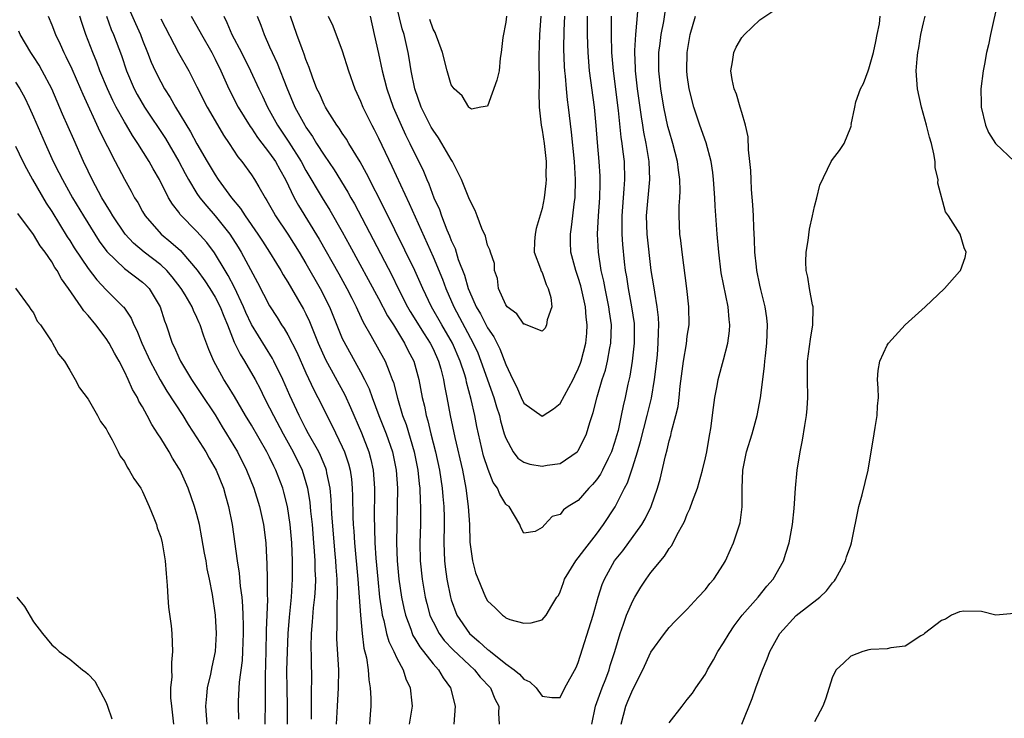
# Model space of a CAD drawing. Units: inches. Extents: x 2640000 to 2643000, y 1473035 to 1476000.
# Drawn here: x 2640791 to 2640900, y 1473976 to 1474053 of the extents above; entities that cross this region are included whole.
import ezdxf

# ---------------------------------------------------------------- set-up
doc = ezdxf.new("R2010")
doc.units = ezdxf.units.IN
doc.header["$MEASUREMENT"] = 0
doc.layers.add('LD26401473_2ft', color=242, linetype='Continuous')

msp = doc.modelspace()

# ---------------------------------------------------------------- linework, layer by layer
at = {"layer": 'LD26401473_2ft'}
for points, elevation in [([(2640900.02, 1474067), (2640899.82, 1474065.82), (2640899.68, 1474063.68), (2640899.7, 1474063), (2640899.7, 1474062.3), (2640899.65, 1474061), (2640899.72, 1474059.72), (2640899.69, 1474059), (2640899.72, 1474057.72), (2640899.4, 1474055.4), (2640899.24, 1474054.76), (2640898.38, 1474051), (2640898.16, 1474049.84), (2640897.97, 1474049), (2640897.72, 1474047.72), (2640897.6, 1474047), (2640897.33, 1474045), (2640897.38, 1474043.38), (2640897.36, 1474043), (2640897.84, 1474041), (2640898.19, 1474040.19), (2640898.94, 1474039), (2640899, 1474038.93), (2640901, 1474037.03)], 8954), ([(2640803, 1474054.97), (2640804.21, 1474052.2), (2640804.76, 1474051), (2640805, 1474050.36), (2640805.56, 1474049), (2640805.95, 1474047.95), (2640806.38, 1474047), (2640807, 1474045.77), (2640807.43, 1474045), (2640808.05, 1474044.05), (2640808.64, 1474043), (2640810.28, 1474040.28), (2640811, 1474038.94), (2640812.12, 1474037), (2640813, 1474035.53), (2640813.35, 1474035), (2640814.8, 1474033), (2640815.81, 1474031.81), (2640816.31, 1474031), (2640817.69, 1474029), (2640818.21, 1474028.21), (2640818.99, 1474027), (2640819.75, 1474025.75), (2640820.22, 1474025), (2640820.5, 1474024.5), (2640821, 1474023.71), (2640821.41, 1474023), (2640822.73, 1474020.73), (2640823, 1474020.2), (2640823.38, 1474019.38), (2640824.36, 1474017), (2640825.17, 1474015.17), (2640827.28, 1474011.28), (2640827.91, 1474009.91), (2640829.12, 1474007.12), (2640829.94, 1474005), (2640830.16, 1474004.16), (2640830.42, 1474003), (2640830.56, 1474001), (2640830.53, 1473997.47), (2640830.54, 1473997), (2640830.56, 1473996.56), (2640830.59, 1473995), (2640830.7, 1473993.3), (2640830.9, 1473991), (2640831.11, 1473989), (2640831.34, 1473987.34), (2640831.4, 1473987), (2640831.57, 1473986.43), (2640831.89, 1473985), (2640832.12, 1473984.12), (2640832.67, 1473983), (2640833, 1473982.28), (2640833.7, 1473981), (2640834, 1473980), (2640834.47, 1473979), (2640834.66, 1473977.33), (2640834.69, 1473977), (2640834.37, 1473975)], 8950), ([(2640817.61, 1474053), (2640818.02, 1474052.02), (2640818.39, 1474051), (2640819, 1474049.64), (2640819.27, 1474049), (2640819.83, 1474047.83), (2640820.88, 1474045.12), (2640821.79, 1474043), (2640822.87, 1474041), (2640823, 1474040.79), (2640823.74, 1474039.74), (2640824.18, 1474039), (2640825, 1474037.71), (2640826.1, 1474036.1), (2640827.61, 1474033.61), (2640827.94, 1474033), (2640828.33, 1474032.33), (2640830.41, 1474028.41), (2640832.46, 1474024.46), (2640833.17, 1474023), (2640834.2, 1474021), (2640834.49, 1474020.49), (2640836.01, 1474018.01), (2640836.68, 1474017), (2640837, 1474016.35), (2640837.61, 1474015), (2640837.86, 1474014.14), (2640838.15, 1474013), (2640838.27, 1474012.27), (2640838.53, 1474011), (2640838.9, 1474009), (2640839.4, 1474006.6), (2640840.23, 1474003), (2640840.62, 1474001), (2640840.88, 1473999), (2640841, 1473997), (2640841.06, 1473995.06), (2640841.34, 1473993), (2640841.69, 1473991.69), (2640842.78, 1473989), (2640843, 1473988.58), (2640843.83, 1473987.83), (2640844.64, 1473987), (2640844.87, 1473986.87), (2640845, 1473986.73), (2640845.47, 1473986.53), (2640847, 1473986.12), (2640847.82, 1473986.18), (2640849, 1473986.49), (2640849.25, 1473986.75), (2640849.47, 1473987), (2640850.07, 1473988.07), (2640850.64, 1473989), (2640850.8, 1473989.2), (2640851, 1473989.57), (2640851.38, 1473990.62), (2640851.49, 1473991), (2640852.73, 1473993), (2640853, 1473993.32), (2640853.71, 1473994.29), (2640855, 1473995.94), (2640855.79, 1473997), (2640857.04, 1473998.96), (2640858.08, 1474001), (2640858.4, 1474001.6), (2640859, 1474003.37), (2640859.52, 1474005), (2640859.86, 1474006.14), (2640860.6, 1474009), (2640861.06, 1474010.94), (2640861.4, 1474013), (2640861.58, 1474014.42), (2640861.71, 1474015.71), (2640861.81, 1474017), (2640861.82, 1474018.18), (2640861.87, 1474019), (2640861.83, 1474019.83), (2640861.69, 1474021), (2640861.41, 1474022.59), (2640861.32, 1474023.32), (2640861.04, 1474025), (2640860.59, 1474029), (2640860.5, 1474031), (2640860.89, 1474035), (2640860.79, 1474037), (2640860.47, 1474039), (2640860.23, 1474040.23), (2640860.11, 1474041), (2640859.94, 1474041.94), (2640859.51, 1474045), (2640859.29, 1474047), (2640859.29, 1474047.29), (2640859.22, 1474049), (2640859.24, 1474049.24), (2640859.33, 1474051), (2640859.38, 1474051.38), (2640859.62, 1474054.38)], 8942), ([(2640848.86, 1474053), (2640848.74, 1474051), (2640848.66, 1474048.66), (2640848.69, 1474045.31), (2640848.65, 1474044.65), (2640848.68, 1474043), (2640848.89, 1474041), (2640849, 1474040.44), (2640849.23, 1474039), (2640849.45, 1474037), (2640849.42, 1474035.42), (2640849.45, 1474035), (2640849.42, 1474034.58), (2640849.22, 1474033), (2640849, 1474031.81), (2640848.37, 1474029.63), (2640848.23, 1474029), (2640848.17, 1474028.17), (2640848.14, 1474027), (2640848.83, 1474025.17), (2640848.9, 1474024.9), (2640849, 1474024.78), (2640849.45, 1474023.45), (2640849.69, 1474023), (2640849.97, 1474022.03), (2640850.07, 1474021), (2640849.55, 1474019.55), (2640849.51, 1474019), (2640849.35, 1474018.65), (2640849, 1474018.3), (2640847.26, 1474019), (2640847.09, 1474019.09), (2640847, 1474019.07), (2640846.21, 1474020.21), (2640845.16, 1474021), (2640845, 1474021.2), (2640844.2, 1474023), (2640844.1, 1474024.1), (2640843.77, 1474025), (2640843.75, 1474025.75), (2640843.33, 1474027), (2640843.27, 1474027.27), (2640843, 1474027.78), (2640842.77, 1474028.77), (2640842.39, 1474029.61), (2640841.87, 1474031), (2640841.62, 1474031.62), (2640841, 1474032.81), (2640840.12, 1474035), (2640839.77, 1474035.77), (2640839.15, 1474037), (2640839, 1474037.23), (2640837.98, 1474039), (2640837.61, 1474039.61), (2640837, 1474040.45), (2640836.8, 1474040.8), (2640835.7, 1474043), (2640834.98, 1474045.02), (2640834.59, 1474047), (2640834.37, 1474048.37), (2640834.26, 1474049), (2640833.8, 1474051), (2640833.61, 1474051.61), (2640833, 1474054.05)], 8934), ([(2640794.62, 1474053), (2640795, 1474052.06), (2640795.4, 1474051), (2640795.93, 1474049.93), (2640796.32, 1474049), (2640796.56, 1474048.56), (2640797.2, 1474047.2), (2640798.18, 1474045), (2640798.42, 1474044.42), (2640800.3, 1474040.3), (2640801.98, 1474037), (2640803, 1474035.06), (2640803.75, 1474033.75), (2640804.13, 1474033), (2640804.47, 1474032.47), (2640805, 1474031.5), (2640805.3, 1474031), (2640807.05, 1474029), (2640808.13, 1474028.13), (2640809.18, 1474027.18), (2640809.33, 1474027), (2640811.02, 1474025.02), (2640811.85, 1474023.85), (2640812.42, 1474023), (2640813, 1474022.06), (2640813.55, 1474021), (2640813.95, 1474019.95), (2640814.36, 1474019), (2640815.11, 1474017.11), (2640815.76, 1474015.76), (2640816.23, 1474015), (2640817.39, 1474013), (2640817.95, 1474011.95), (2640818.41, 1474011), (2640819, 1474009.87), (2640819.41, 1474009), (2640820.48, 1474007), (2640821.61, 1474005), (2640822.58, 1474003), (2640823, 1474001.64), (2640823.17, 1474001), (2640823.42, 1473999.42), (2640823.51, 1473998.49), (2640823.67, 1473997), (2640823.85, 1473995), (2640823.92, 1473994.08), (2640823.98, 1473993), (2640823.99, 1473991.99), (2640824.04, 1473991), (2640824.02, 1473989.98), (2640823.96, 1473989), (2640823.81, 1473987.81), (2640823.7, 1473986.3), (2640823.57, 1473985), (2640823.53, 1473983.53), (2640823.57, 1473982.43), (2640823.6, 1473979.6), (2640823.59, 1473979), (2640823.56, 1473978.44), (2640823.56, 1473975.56)], 8956), ([(2640826.38, 1473975), (2640826.47, 1473977), (2640826.58, 1473979), (2640826.61, 1473981), (2640826.42, 1473984.42), (2640826.4, 1473985), (2640826.44, 1473985.56), (2640826.43, 1473988.43), (2640826.48, 1473989), (2640826.49, 1473989.51), (2640826.43, 1473991), (2640826.32, 1473992.32), (2640826.29, 1473993), (2640826.23, 1473993.77), (2640825.84, 1473998.16), (2640825.76, 1473999.76), (2640825.65, 1474001), (2640825.31, 1474002.69), (2640825.27, 1474003), (2640825.2, 1474003.2), (2640824.61, 1474004.61), (2640824.42, 1474005), (2640823.28, 1474007), (2640823, 1474007.53), (2640822.51, 1474008.51), (2640822.25, 1474009), (2640821.23, 1474011.23), (2640820.46, 1474013), (2640819.47, 1474015), (2640819.31, 1474015.31), (2640818.53, 1474016.53), (2640817, 1474019.04), (2640816.38, 1474020.38), (2640816.12, 1474021), (2640815.13, 1474023.13), (2640814.44, 1474024.44), (2640814.09, 1474025), (2640812.92, 1474026.92), (2640812.07, 1474028.07), (2640811, 1474029.29), (2640809.16, 1474031.16), (2640809, 1474031.41), (2640808.29, 1474032.29), (2640807.88, 1474033), (2640806.88, 1474035), (2640806.18, 1474036.18), (2640805.74, 1474037), (2640804.49, 1474039), (2640803.88, 1474039.88), (2640803.24, 1474041), (2640803, 1474041.38), (2640802.1, 1474043), (2640801.72, 1474043.72), (2640801.13, 1474045), (2640800.31, 1474047), (2640799.96, 1474047.96), (2640799.52, 1474049), (2640798.77, 1474051), (2640798.31, 1474052.31), (2640798.08, 1474053)], 8954), ([(2640801.02, 1474053), (2640801.55, 1474051.55), (2640801.79, 1474051), (2640802.67, 1474048.67), (2640803.23, 1474047), (2640804.08, 1474045), (2640804.4, 1474044.4), (2640805.22, 1474043), (2640807.53, 1474039.53), (2640808.99, 1474037), (2640809.68, 1474035.68), (2640810.05, 1474035), (2640811, 1474033.47), (2640811.32, 1474033), (2640812.07, 1474032.07), (2640813.01, 1474031.01), (2640814.61, 1474029), (2640815.55, 1474027.55), (2640815.88, 1474027), (2640817.68, 1474023.68), (2640819, 1474021.1), (2640819.83, 1474019.83), (2640820.32, 1474019), (2640820.6, 1474018.6), (2640821, 1474017.9), (2640821.99, 1474015.99), (2640823, 1474013.72), (2640823.86, 1474011.86), (2640824.32, 1474011), (2640825.88, 1474007.88), (2640827, 1474005.58), (2640827.26, 1474005), (2640827.69, 1474003.69), (2640827.87, 1474003), (2640828, 1474002), (2640828.09, 1474001), (2640828.13, 1474000.13), (2640828.15, 1473997.85), (2640828.2, 1473997), (2640828.26, 1473996.26), (2640828.34, 1473995), (2640828.7, 1473991), (2640829, 1473987), (2640829.19, 1473985), (2640829.38, 1473983.38), (2640829.67, 1473982.33), (2640829.84, 1473981), (2640829.91, 1473979.91), (2640830.09, 1473979), (2640830.14, 1473977.86), (2640830.13, 1473977), (2640830.09, 1473976.09), (2640830, 1473975)], 8952), ([(2640810.37, 1474053), (2640811, 1474051.9), (2640811.48, 1474051), (2640812.63, 1474049), (2640813, 1474048.29), (2640813.62, 1474047), (2640814.51, 1474045), (2640815.54, 1474043), (2640816.85, 1474040.85), (2640817, 1474040.66), (2640817.65, 1474039.65), (2640819, 1474037.91), (2640819.63, 1474037), (2640820.11, 1474036.11), (2640820.75, 1474035), (2640821.72, 1474033), (2640822.17, 1474032.17), (2640824.45, 1474028.45), (2640826.62, 1474024.62), (2640827.51, 1474023), (2640828.06, 1474021.94), (2640828.54, 1474021), (2640828.67, 1474020.67), (2640829.31, 1474019.31), (2640830.16, 1474017.84), (2640831.72, 1474015), (2640832.15, 1474013.85), (2640832.51, 1474013), (2640832.65, 1474012.65), (2640833.07, 1474010.93), (2640833.64, 1474009), (2640834.02, 1474008.02), (2640834.93, 1474005), (2640835.33, 1474003), (2640835.48, 1474001.48), (2640835.56, 1474001), (2640835.59, 1473999.59), (2640835.63, 1473999), (2640835.6, 1473997), (2640835.54, 1473995), (2640835.59, 1473993), (2640835.79, 1473991), (2640836.14, 1473989), (2640836.31, 1473988.31), (2640836.66, 1473987), (2640836.76, 1473986.76), (2640837, 1473986.28), (2640837.67, 1473985), (2640838.24, 1473984.24), (2640839.21, 1473983.21), (2640841, 1473981.49), (2640841.56, 1473981), (2640842.19, 1473980.19), (2640843.32, 1473979), (2640843.8, 1473977.8), (2640844.23, 1473977), (2640844.22, 1473976.22), (2640844.28, 1473975)], 8946), ([(2640813.94, 1474053), (2640814.3, 1474052.3), (2640814.85, 1474051), (2640815.89, 1474049), (2640816.89, 1474047), (2640817.82, 1474045), (2640818.21, 1474044.21), (2640818.77, 1474043), (2640819.86, 1474041), (2640821.13, 1474039.13), (2640822.46, 1474037), (2640823, 1474036), (2640824.79, 1474033), (2640825.63, 1474031.63), (2640827, 1474029.25), (2640827.8, 1474027.8), (2640831, 1474021.9), (2640832, 1474020), (2640832.63, 1474019), (2640833.86, 1474017), (2640834.23, 1474016.23), (2640834.89, 1474015), (2640835.44, 1474013), (2640835.81, 1474011), (2640836.05, 1474010.05), (2640836.25, 1474009), (2640836.43, 1474008.43), (2640836.77, 1474007), (2640837.27, 1474005), (2640837.7, 1474003), (2640838.02, 1474001), (2640838.08, 1474000.08), (2640838.2, 1473999), (2640838.23, 1473997.77), (2640838.23, 1473997), (2640838.19, 1473995), (2640838.26, 1473993), (2640838.34, 1473992.34), (2640838.52, 1473991), (2640838.91, 1473989), (2640839, 1473988.72), (2640839.63, 1473987), (2640841, 1473984.98), (2640842.09, 1473984.09), (2640843, 1473983.23), (2640843.15, 1473983.15), (2640843.31, 1473983), (2640845, 1473981.67), (2640845.93, 1473981), (2640846.52, 1473980.52), (2640847, 1473979.97), (2640847.67, 1473979.67), (2640848.34, 1473979), (2640849, 1473978.11), (2640850.07, 1473977.93), (2640851, 1473977.95), (2640851.52, 1473979), (2640852.76, 1473981.24), (2640853, 1473981.79), (2640854.65, 1473987), (2640855.2, 1473989), (2640855.61, 1473990.39), (2640855.87, 1473991), (2640857, 1473993), (2640857.9, 1473994.1), (2640859.99, 1473997), (2640860.37, 1473997.63), (2640861.04, 1473999), (2640861.73, 1474001), (2640862.01, 1474001.99), (2640862.59, 1474004.59), (2640862.77, 1474005.23), (2640863, 1474006.23), (2640863.18, 1474006.82), (2640863.27, 1474007.27), (2640863.75, 1474009), (2640863.98, 1474010.02), (2640864.11, 1474011), (2640864.23, 1474012.23), (2640864.59, 1474015), (2640864.9, 1474016.9), (2640865, 1474017.74), (2640865.19, 1474019), (2640865.17, 1474021), (2640864.95, 1474023), (2640864.43, 1474027), (2640864.29, 1474028.29), (2640864.19, 1474029), (2640864.1, 1474031), (2640864.12, 1474032.12), (2640864.19, 1474033), (2640864.22, 1474033.78), (2640864.19, 1474035), (2640864.03, 1474036.03), (2640863.91, 1474037), (2640863.4, 1474039), (2640863, 1474040.37), (2640862.87, 1474040.87), (2640862.41, 1474043), (2640862.07, 1474045), (2640861.86, 1474047), (2640861.88, 1474049), (2640862, 1474050), (2640862.14, 1474051), (2640862.41, 1474052.41), (2640862.55, 1474053.45)], 8944), ([(2640856.61, 1474053), (2640856.62, 1474051), (2640856.67, 1474049), (2640856.83, 1474047), (2640857.38, 1474042.62), (2640857.69, 1474039.69), (2640857.8, 1474039), (2640857.92, 1474038.08), (2640858.04, 1474037), (2640858.1, 1474035), (2640858, 1474034), (2640857.95, 1474033), (2640857.79, 1474031), (2640857.81, 1474030.19), (2640857.79, 1474029), (2640857.86, 1474027.86), (2640858.04, 1474025.96), (2640858.16, 1474025), (2640858.29, 1474024.29), (2640858.48, 1474023), (2640858.87, 1474021), (2640859.14, 1474019.14), (2640859.16, 1474019), (2640859.16, 1474017), (2640858.94, 1474015), (2640858.66, 1474013.34), (2640858.45, 1474012.45), (2640858.15, 1474011), (2640857.93, 1474010.07), (2640857.73, 1474009), (2640857.38, 1474007.38), (2640857.22, 1474006.78), (2640857, 1474006.04), (2640856.64, 1474005), (2640856.27, 1474004.27), (2640855.66, 1474003), (2640855.43, 1474002.57), (2640855, 1474001.94), (2640854.57, 1474001.43), (2640854.14, 1474001), (2640853, 1473999.66), (2640851.89, 1473999), (2640851.38, 1473998.62), (2640851, 1473998.09), (2640850.11, 1473997.89), (2640849.32, 1473997), (2640849, 1473996.66), (2640848.24, 1473996.24), (2640847, 1473996.05), (2640846.68, 1473996.68), (2640846.54, 1473997), (2640845.4, 1473999), (2640845.13, 1473999.13), (2640845, 1473999.24), (2640844.34, 1474000.34), (2640844.11, 1474001), (2640843.62, 1474001.62), (2640843.06, 1474003.06), (2640842.57, 1474004.57), (2640842, 1474007), (2640841.82, 1474007.82), (2640841.6, 1474009), (2640841.21, 1474010.79), (2640840.69, 1474012.69), (2640840.63, 1474013), (2640840.49, 1474013.51), (2640840, 1474015), (2640839.15, 1474017), (2640837.96, 1474019), (2640836.83, 1474021), (2640835.87, 1474023), (2640834.99, 1474024.99), (2640831.7, 1474031.7), (2640829.68, 1474035.68), (2640828.96, 1474036.96), (2640827.71, 1474039), (2640827.45, 1474039.45), (2640827, 1474040.11), (2640826.66, 1474040.66), (2640826.41, 1474041), (2640825.39, 1474042.61), (2640825.15, 1474043), (2640825, 1474043.29), (2640824.48, 1474044.48), (2640824.21, 1474045), (2640823.72, 1474046.28), (2640823.36, 1474047.36), (2640823, 1474048.25), (2640822.82, 1474048.82), (2640822.58, 1474049.43), (2640822, 1474051), (2640821.3, 1474053)], 8940), ([(2640825.45, 1474053), (2640825.96, 1474051.96), (2640827, 1474049.2), (2640827.68, 1474047), (2640828.37, 1474045), (2640829, 1474043.64), (2640829.26, 1474043), (2640830.25, 1474041), (2640830.52, 1474040.51), (2640831, 1474039.56), (2640832.47, 1474036.47), (2640834.36, 1474032.36), (2640837, 1474026.48), (2640838.03, 1474024.03), (2640838.41, 1474023), (2640839.27, 1474021), (2640841.43, 1474017), (2640841.92, 1474015.92), (2640842.28, 1474015), (2640843.7, 1474011), (2640843.97, 1474009.97), (2640844.3, 1474009), (2640844.43, 1474008.43), (2640844.84, 1474007), (2640845, 1474006.51), (2640845.82, 1474005), (2640846.33, 1474004.33), (2640847, 1474003.87), (2640847.67, 1474003.67), (2640849, 1474003.43), (2640849.56, 1474003.56), (2640851, 1474003.73), (2640852.86, 1474005), (2640852.93, 1474005.07), (2640853, 1474005.17), (2640853.62, 1474006.38), (2640853.9, 1474007), (2640854.26, 1474008.26), (2640854.65, 1474009.35), (2640855.07, 1474011.07), (2640855.64, 1474013), (2640855.98, 1474014.02), (2640856.21, 1474015), (2640856.48, 1474016.48), (2640856.59, 1474017), (2640856.65, 1474019), (2640856.44, 1474020.44), (2640856.37, 1474021), (2640855.95, 1474023), (2640855.81, 1474023.81), (2640855.53, 1474025), (2640855.21, 1474027), (2640855.12, 1474029), (2640855.21, 1474031), (2640855.36, 1474033), (2640855.39, 1474034.61), (2640855.41, 1474035), (2640855.4, 1474035.4), (2640855.3, 1474037), (2640855.1, 1474039.1), (2640854.97, 1474040.97), (2640854.78, 1474043), (2640854.23, 1474047), (2640854.07, 1474049), (2640854.06, 1474049.94), (2640854.01, 1474051), (2640854, 1474052), (2640854.01, 1474053)], 8938), ([(2640830.08, 1474053), (2640830.51, 1474051), (2640831, 1474048.9), (2640831.4, 1474047), (2640831.91, 1474045), (2640832.61, 1474043), (2640833.47, 1474041), (2640833.95, 1474039.95), (2640834.44, 1474039), (2640835, 1474037.83), (2640835.43, 1474037), (2640835.94, 1474035.94), (2640836.31, 1474035), (2640836.53, 1474034.53), (2640837.1, 1474033), (2640837.7, 1474031.7), (2640837.94, 1474031), (2640838.51, 1474029.49), (2640838.81, 1474028.81), (2640839, 1474028.3), (2640839.42, 1474027.42), (2640839.78, 1474026.22), (2640840.46, 1474024.46), (2640840.86, 1474023), (2640841, 1474022.66), (2640841.74, 1474021), (2640842.21, 1474020.22), (2640843, 1474018.68), (2640843.68, 1474017.68), (2640844.36, 1474016.36), (2640845, 1474014.63), (2640845.79, 1474013), (2640846.2, 1474012.2), (2640846.71, 1474011), (2640847, 1474010.38), (2640849, 1474008.93), (2640850.25, 1474009.75), (2640851, 1474010.34), (2640852.43, 1474013), (2640852.6, 1474013.4), (2640853, 1474014.17), (2640853.23, 1474014.77), (2640853.3, 1474015), (2640853.82, 1474017), (2640853.92, 1474018.08), (2640853.98, 1474019), (2640853.86, 1474019.86), (2640853.79, 1474021), (2640853.29, 1474023.29), (2640853, 1474024.23), (2640852.72, 1474025), (2640852.18, 1474027), (2640852.13, 1474028.13), (2640852.12, 1474029), (2640852.25, 1474029.75), (2640852.58, 1474032.58), (2640852.64, 1474033), (2640852.7, 1474035), (2640852.58, 1474037), (2640852.25, 1474040.25), (2640851.92, 1474043), (2640851.81, 1474043.8), (2640851.69, 1474045), (2640851.58, 1474046.42), (2640851.51, 1474047), (2640851.47, 1474047.47), (2640851.41, 1474049.41), (2640851.44, 1474051.44), (2640851.51, 1474053)], 8936), ([(2640845.08, 1474053), (2640845, 1474052.35), (2640844.68, 1474050.68), (2640844.5, 1474049), (2640844.4, 1474048.4), (2640844.28, 1474047), (2640844.02, 1474045.98), (2640843, 1474043.11), (2640842.27, 1474043), (2640841.23, 1474042.77), (2640841, 1474042.91), (2640840.93, 1474043), (2640840.22, 1474044.22), (2640839.34, 1474045), (2640839, 1474045.44), (2640838.54, 1474047), (2640838.05, 1474049), (2640837.48, 1474050.52), (2640837.32, 1474051), (2640837.22, 1474051.22), (2640837, 1474051.59), (2640836.64, 1474052.64)], 8932), ([(2640854.48, 1473975), (2640854.89, 1473977), (2640855.61, 1473979), (2640856.02, 1473980.02), (2640856.38, 1473981), (2640856.52, 1473981.48), (2640857.01, 1473983.01), (2640857.61, 1473985), (2640857.96, 1473986.04), (2640858.32, 1473987), (2640859, 1473988.6), (2640859.22, 1473989), (2640859.9, 1473990.1), (2640860.49, 1473991), (2640861, 1473991.71), (2640862.49, 1473993.51), (2640863, 1473994.35), (2640863.3, 1473994.7), (2640863.89, 1473995.89), (2640864.52, 1473997), (2640864.68, 1473997.32), (2640865, 1473998.16), (2640865.27, 1473998.73), (2640865.57, 1473999.57), (2640866.11, 1474001), (2640866.32, 1474001.68), (2640866.68, 1474003), (2640867, 1474004.35), (2640867.14, 1474005), (2640867.41, 1474006.59), (2640867.49, 1474007), (2640867.58, 1474007.58), (2640867.9, 1474009.9), (2640868.03, 1474011), (2640868.28, 1474012.28), (2640868.4, 1474013), (2640869, 1474015.15), (2640869.48, 1474017), (2640869.64, 1474018.36), (2640869.68, 1474019), (2640869.6, 1474019.6), (2640869.49, 1474021), (2640868.74, 1474024.74), (2640868.46, 1474027), (2640868.29, 1474029), (2640868.08, 1474032.08), (2640868.05, 1474033), (2640867.9, 1474035), (2640867.8, 1474035.8), (2640867.62, 1474037), (2640867.07, 1474039.07), (2640866.39, 1474041), (2640865.72, 1474043), (2640865.21, 1474045), (2640865, 1474046.52), (2640864.95, 1474047), (2640864.98, 1474049), (2640865.33, 1474051), (2640865.89, 1474053)], 8946), ([(2640857.71, 1473975), (2640858.23, 1473977), (2640858.47, 1473977.53), (2640859, 1473978.82), (2640860.12, 1473981), (2640861, 1473982.94), (2640862.5, 1473985), (2640863, 1473985.66), (2640863.65, 1473986.35), (2640865, 1473987.69), (2640866.21, 1473989), (2640867, 1473989.86), (2640867.49, 1473990.51), (2640867.93, 1473991), (2640869, 1473992.65), (2640869.22, 1473993), (2640869.75, 1473994.25), (2640870.1, 1473995), (2640870.82, 1473997.18), (2640871.05, 1473998.95), (2640871.05, 1474001), (2640871.12, 1474003), (2640871.54, 1474005), (2640872.14, 1474007), (2640872.68, 1474009), (2640873.05, 1474010.95), (2640873.31, 1474013), (2640873.51, 1474014.49), (2640873.54, 1474015), (2640873.6, 1474015.6), (2640873.77, 1474017), (2640873.84, 1474019), (2640873.76, 1474019.76), (2640873.59, 1474021), (2640873.11, 1474022.89), (2640873, 1474023.37), (2640872.66, 1474025), (2640872.61, 1474025.39), (2640872.45, 1474027), (2640872.4, 1474028.4), (2640872.32, 1474029.68), (2640872.28, 1474031), (2640872.21, 1474032.21), (2640872.07, 1474033.93), (2640872.03, 1474035), (2640872.01, 1474036.01), (2640871.9, 1474037), (2640871.73, 1474038.27), (2640871.71, 1474039.71), (2640871.41, 1474041), (2640871, 1474042.4), (2640870.84, 1474043), (2640870.41, 1474044.41), (2640870.17, 1474045), (2640869.95, 1474046.05), (2640869.8, 1474047), (2640869.99, 1474047.99), (2640870.11, 1474049), (2640870.39, 1474049.61), (2640871, 1474050.67), (2640871.3, 1474051), (2640873, 1474052.62), (2640874.42, 1474053.58)], 8948), ([(2640863, 1473975.15), (2640864.43, 1473977), (2640865, 1473977.71), (2640865.56, 1473978.44), (2640865.93, 1473979), (2640867, 1473980.53), (2640867.24, 1473981), (2640867.9, 1473982.1), (2640868.38, 1473983), (2640869, 1473983.96), (2640869.6, 1473985), (2640870.17, 1473985.83), (2640871.06, 1473987), (2640872.8, 1473989), (2640873.78, 1473990.22), (2640874.45, 1473991), (2640875.6, 1473993), (2640875.85, 1473993.85), (2640876.23, 1473995), (2640876.58, 1473997), (2640876.77, 1473998.77), (2640876.92, 1474001), (2640877.12, 1474003), (2640877.44, 1474005), (2640877.7, 1474006.3), (2640877.93, 1474007.93), (2640878.12, 1474009), (2640878.2, 1474009.8), (2640878.26, 1474011), (2640878.23, 1474013), (2640878.25, 1474015), (2640878.56, 1474017.44), (2640878.82, 1474019), (2640878.86, 1474020.86), (2640878.85, 1474021), (2640878.8, 1474021.2), (2640878.47, 1474023), (2640878.26, 1474024.26), (2640878.08, 1474025), (2640878.06, 1474025.94), (2640878.08, 1474027), (2640878.31, 1474028.31), (2640878.45, 1474029.55), (2640878.81, 1474031), (2640879, 1474032.03), (2640879.26, 1474033), (2640879.61, 1474034.39), (2640880.86, 1474037), (2640881, 1474037.22), (2640881.77, 1474038.23), (2640882.27, 1474039), (2640883, 1474040.77), (2640883.07, 1474041), (2640883.06, 1474041.06), (2640883.46, 1474043), (2640883.57, 1474043.57), (2640884.07, 1474045), (2640884.4, 1474045.6), (2640884.91, 1474047), (2640885, 1474047.21), (2640885.51, 1474049), (2640885.76, 1474050.24), (2640885.93, 1474051), (2640886.16, 1474052.16), (2640886.23, 1474053)], 8950), ([(2640871.02, 1473975), (2640872.15, 1473977.85), (2640872.54, 1473979), (2640873.28, 1473981), (2640873.8, 1473982.2), (2640874.09, 1473983), (2640875, 1473984.68), (2640875.19, 1473985), (2640877, 1473986.97), (2640879.61, 1473989), (2640880.32, 1473989.68), (2640881, 1473990.58), (2640881.2, 1473990.8), (2640881.33, 1473991), (2640882.42, 1473993), (2640882.55, 1473993.45), (2640883, 1473994.74), (2640883.1, 1473995), (2640883.91, 1473999), (2640884.26, 1474000.26), (2640884.93, 1474003), (2640885.57, 1474007), (2640885.71, 1474007.71), (2640885.92, 1474009), (2640885.95, 1474010.05), (2640886.06, 1474011), (2640886.04, 1474012.04), (2640885.96, 1474013), (2640886.04, 1474013.96), (2640886.21, 1474015), (2640887, 1474016.76), (2640887.18, 1474017), (2640889, 1474018.99), (2640891.2, 1474021), (2640893.32, 1474023), (2640895, 1474024.88), (2640895.1, 1474025), (2640895.59, 1474026.41), (2640895.73, 1474027), (2640895.48, 1474027.48), (2640895.04, 1474029), (2640893.78, 1474031), (2640893.44, 1474031.44), (2640892.61, 1474034.61), (2640892.64, 1474035), (2640892.32, 1474036.32), (2640892.3, 1474037), (2640892.17, 1474037.83), (2640891.89, 1474039), (2640891.68, 1474039.68), (2640891.36, 1474041), (2640890.78, 1474043), (2640890.35, 1474045), (2640890.21, 1474047), (2640890.31, 1474048.31), (2640890.38, 1474049), (2640890.49, 1474049.51), (2640890.72, 1474051), (2640891, 1474052.29), (2640891.2, 1474053)], 8952), ([(2640807, 1474052.72), (2640808.97, 1474048.97), (2640810.09, 1474047), (2640811, 1474045.24), (2640812.12, 1474043), (2640813, 1474041.48), (2640813.92, 1474039.92), (2640814.55, 1474039), (2640815.5, 1474037.5), (2640815.93, 1474037), (2640817, 1474035.52), (2640817.35, 1474035), (2640817.8, 1474034.2), (2640818.51, 1474033), (2640818.71, 1474032.71), (2640819.41, 1474031.41), (2640819.66, 1474031), (2640821, 1474028.98), (2640822.24, 1474027), (2640823, 1474025.75), (2640824.57, 1474023), (2640825.59, 1474021), (2640827, 1474017.5), (2640827.16, 1474017.16), (2640829, 1474013.84), (2640829.45, 1474013), (2640829.95, 1474011.95), (2640830.28, 1474011), (2640831.03, 1474009), (2640831.82, 1474007), (2640832.52, 1474005), (2640832.93, 1474003), (2640833.07, 1474001), (2640833.05, 1473999), (2640833, 1473997), (2640832.98, 1473995), (2640833.04, 1473993), (2640833.23, 1473991), (2640833.52, 1473989), (2640833.77, 1473987.77), (2640833.95, 1473987), (2640834.54, 1473985.46), (2640834.7, 1473985), (2640834.79, 1473984.79), (2640835, 1473984.46), (2640835.54, 1473983.54), (2640837, 1473981.67), (2640837.61, 1473981), (2640838.1, 1473980.1), (2640838.92, 1473979), (2640839.44, 1473977), (2640839.27, 1473975)], 8948), ([(2640820.98, 1473975), (2640820.96, 1473977), (2640820.92, 1473978.92), (2640820.91, 1473980.91), (2640820.95, 1473983), (2640821.04, 1473985), (2640821.19, 1473986.81), (2640821.41, 1473989), (2640821.52, 1473991), (2640821.52, 1473993), (2640821.43, 1473995), (2640821.26, 1473997), (2640820.96, 1473999), (2640820.56, 1474000.56), (2640820.44, 1474001), (2640819.69, 1474003), (2640819.45, 1474003.45), (2640819, 1474004.42), (2640818.7, 1474005), (2640817, 1474007.95), (2640816.36, 1474009), (2640815.12, 1474011.12), (2640814.37, 1474012.37), (2640813.97, 1474013), (2640812.86, 1474015), (2640812.3, 1474016.3), (2640811.74, 1474017.74), (2640811.36, 1474019), (2640811.24, 1474019.24), (2640811, 1474019.83), (2640810.6, 1474020.6), (2640810.46, 1474021), (2640809.68, 1474022.32), (2640809.25, 1474023), (2640808.28, 1474024.28), (2640807.66, 1474025), (2640807, 1474025.62), (2640805.17, 1474027), (2640804, 1474028), (2640803.08, 1474029), (2640801.73, 1474031), (2640801.47, 1474031.47), (2640801, 1474032.21), (2640800.53, 1474033), (2640799.46, 1474035), (2640799, 1474035.94), (2640798.49, 1474037), (2640797.42, 1474039.42), (2640796.2, 1474042.2), (2640795, 1474045.02), (2640793.96, 1474047), (2640793.62, 1474047.62), (2640793, 1474048.57), (2640792.7, 1474049), (2640791.51, 1474051), (2640791.36, 1474051.36)], 8958), ([(2640791, 1474045.76), (2640791.49, 1474045), (2640792.02, 1474044.02), (2640792.52, 1474043), (2640793, 1474041.93), (2640794.26, 1474039), (2640795.17, 1474037), (2640795.79, 1474035.79), (2640796.17, 1474035), (2640797.29, 1474033), (2640798.49, 1474031), (2640799.75, 1474029), (2640800.24, 1474028.24), (2640801.08, 1474027.08), (2640803, 1474025.23), (2640805, 1474023.72), (2640805.38, 1474023.38), (2640805.75, 1474023), (2640806.94, 1474021), (2640807.43, 1474019.43), (2640807.59, 1474019), (2640808.27, 1474017), (2640808.51, 1474016.51), (2640809, 1474015.39), (2640809.19, 1474015), (2640810.38, 1474013), (2640811.44, 1474011.44), (2640813, 1474009.08), (2640813.78, 1474007.78), (2640814.26, 1474007), (2640815.45, 1474005), (2640816.46, 1474003), (2640817.27, 1474001), (2640817.88, 1473999), (2640818.31, 1473997), (2640818.57, 1473995), (2640818.66, 1473993.34), (2640818.71, 1473992.71), (2640818.74, 1473991), (2640818.73, 1473989.27), (2640818.76, 1473988.76), (2640818.63, 1473985.37), (2640818.63, 1473985), (2640818.54, 1473981.46), (2640818.5, 1473980.5), (2640818.5, 1473977.5), (2640818.46, 1473975)], 8960), ([(2640791, 1474038.7), (2640791.82, 1474037), (2640792.22, 1474036.22), (2640792.9, 1474035), (2640794.4, 1474032.4), (2640795, 1474031.49), (2640796.71, 1474028.71), (2640797, 1474028.28), (2640797.49, 1474027.49), (2640799, 1474025.23), (2640799.95, 1474023.95), (2640801, 1474022.86), (2640802.88, 1474021), (2640802.94, 1474020.94), (2640803.74, 1474019.74), (2640804.05, 1474019), (2640804.38, 1474018.38), (2640804.92, 1474017), (2640805.84, 1474015), (2640806.95, 1474012.95), (2640807.68, 1474011.68), (2640809.43, 1474009), (2640810.03, 1474008.03), (2640811, 1474006.57), (2640811.96, 1474005), (2640812.33, 1474004.33), (2640813.1, 1474003), (2640813.92, 1474001), (2640814.15, 1474000.15), (2640814.48, 1473999), (2640814.86, 1473997), (2640815.42, 1473993), (2640815.65, 1473991.65), (2640815.77, 1473990.23), (2640815.93, 1473989), (2640816.02, 1473988.02), (2640816.06, 1473987), (2640816.07, 1473985.93), (2640816.1, 1473985), (2640816.05, 1473984.05), (2640816.02, 1473983), (2640815.97, 1473982.03), (2640815.65, 1473979.65), (2640815.53, 1473977.53), (2640815.52, 1473977), (2640815.56, 1473975.56)], 8962), ([(2640812.12, 1473975), (2640811.97, 1473977), (2640812.08, 1473978.08), (2640812.15, 1473979), (2640812.51, 1473980.51), (2640812.66, 1473981.34), (2640813.03, 1473983), (2640813.14, 1473985), (2640813.02, 1473987.02), (2640812.69, 1473989.31), (2640812.37, 1473991), (2640812.13, 1473992.13), (2640812, 1473993), (2640811.84, 1473993.84), (2640811.55, 1473995.55), (2640811.26, 1473997), (2640811, 1473998.09), (2640810.74, 1473999), (2640810.04, 1474001), (2640809.13, 1474003), (2640809, 1474003.22), (2640808.3, 1474004.3), (2640807.93, 1474005), (2640807, 1474006.51), (2640806.69, 1474007), (2640806.01, 1474008.01), (2640805.52, 1474009), (2640805, 1474009.96), (2640804.6, 1474010.6), (2640804.43, 1474011), (2640803.89, 1474011.89), (2640803.42, 1474013), (2640803, 1474013.88), (2640802.41, 1474015), (2640801.9, 1474015.9), (2640801.33, 1474017), (2640801, 1474017.51), (2640799.87, 1474019), (2640799, 1474020.05), (2640798.53, 1474020.53), (2640798.24, 1474021), (2640796.85, 1474023), (2640796.07, 1474024.07), (2640795.59, 1474025), (2640795.34, 1474025.34), (2640795, 1474025.95), (2640794.27, 1474027), (2640793.72, 1474027.72), (2640793, 1474028.96), (2640791.28, 1474031.28)], 8964), ([(2640791, 1474023.03), (2640792.52, 1474021), (2640792.7, 1474020.7), (2640793, 1474020.33), (2640793.41, 1474019.41), (2640793.76, 1474019), (2640795, 1474017.14), (2640795.05, 1474017.05), (2640795.09, 1474017), (2640795.76, 1474015.76), (2640796.39, 1474015), (2640797, 1474014.01), (2640797.59, 1474013), (2640798.07, 1474012.07), (2640799, 1474010.8), (2640800.04, 1474009), (2640800.37, 1474008.37), (2640801, 1474007.55), (2640801.17, 1474007.17), (2640801.65, 1474006.35), (2640802.32, 1474005), (2640802.54, 1474004.54), (2640803, 1474003.94), (2640803.31, 1474003.31), (2640803.54, 1474003), (2640804.06, 1474002.06), (2640804.8, 1474001), (2640805, 1474000.66), (2640805.74, 1473999), (2640806.26, 1473997.74), (2640806.53, 1473997), (2640806.63, 1473996.63), (2640807, 1473995.6), (2640807.17, 1473995), (2640807.51, 1473993), (2640807.59, 1473991.59), (2640807.72, 1473990.28), (2640807.78, 1473989), (2640807.88, 1473987.88), (2640808.16, 1473985.84), (2640808.24, 1473985), (2640808.31, 1473983), (2640808.18, 1473981.82), (2640808.19, 1473981), (2640808.22, 1473980.22), (2640808.09, 1473979), (2640808.1, 1473977.9), (2640808.18, 1473977), (2640808.42, 1473975)], 8966), ([(2640791.15, 1473989), (2640791.99, 1473987.99), (2640793, 1473986.27), (2640793.98, 1473985), (2640795, 1473983.74), (2640795.42, 1473983.42), (2640795.83, 1473983), (2640797, 1473982.18), (2640798.38, 1473981), (2640798.75, 1473980.75), (2640799, 1473980.53), (2640799.73, 1473979.73), (2640801, 1473977.39), (2640801.16, 1473977), (2640801.61, 1473975.61)], 8968), ([(2640901, 1473987.21), (2640899, 1473987.03), (2640897.42, 1473987.42), (2640895.45, 1473987.45), (2640895, 1473987.38), (2640894.11, 1473987), (2640893.44, 1473986.56), (2640893, 1473986.42), (2640891.13, 1473985), (2640891, 1473984.88), (2640890.74, 1473984.74), (2640889, 1473983.61), (2640887.41, 1473983.41), (2640887, 1473983.32), (2640885.23, 1473983.23), (2640885, 1473983.18), (2640884.34, 1473983), (2640883, 1473982.49), (2640882.25, 1473981.75), (2640881.4, 1473981), (2640881, 1473980.23), (2640880.23, 1473977.77), (2640879.92, 1473977), (2640879, 1473975.27)], 8954)]:
    msp.add_lwpolyline(points, dxfattribs=dict(at, elevation=elevation))

doc.saveas('drawing.dxf')
